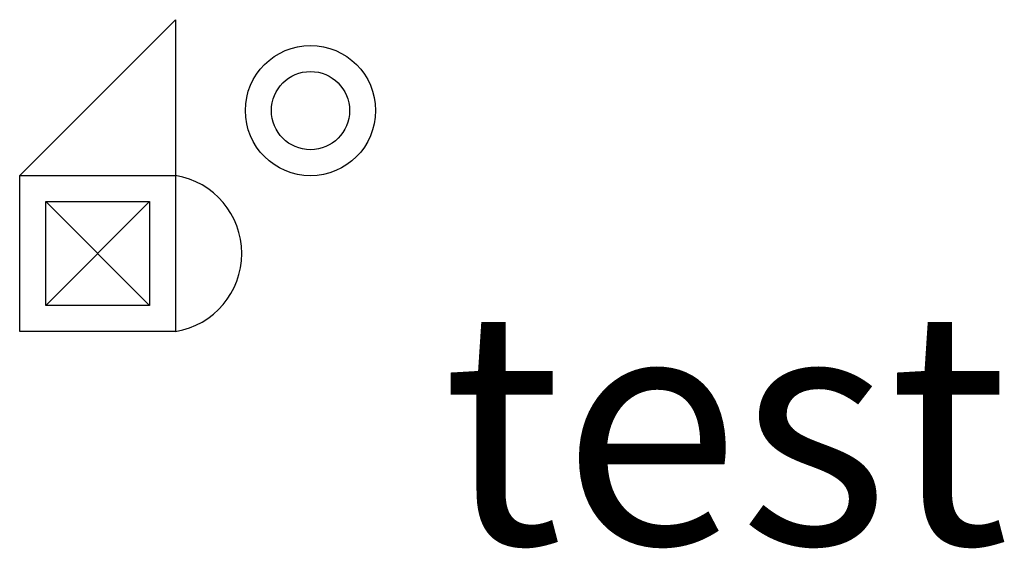
# Model space of a CAD drawing. Units: inches. Extents: x 0 to 37.9, y -8.3 to 12.
import ezdxf

# ---------------------------------------------------------------- set-up
doc = ezdxf.new("R2010")
doc.units = ezdxf.units.IN
doc.header["$LTSCALE"] = 0.5
doc.header["$MEASUREMENT"] = 0
doc.layers.add('Layer1', color=7, linetype='Continuous')
doc.styles.add('Annotative', font='arial.ttf', dxfattribs={"width": 0.75})

msp = doc.modelspace()

# ---------------------------------------------------------------- linework, layer by layer
for p, q in [((0, 6), (6, 12)), ((6, 12), (6, 6)), ((0, 0), (0, 6)), ((0, 6), (6, 6)), ((6, 6), (6, 0)), ((1, 1), (1, 5)), ((1, 5), (5, 5)), ((1, 5), (5, 1)), ((1, 1), (5, 5)), ((5, 5), (5, 1)), ((5, 1), (1, 1)), ((6, 0), (0, 0))]:
    msp.add_line(p, q)
msp.add_arc((5.5065, 3), 3.0403, 279.34161, 80.65839)
at = {"layer": 'Layer1'}
for radius in [2.5049, 1.5049]:
    msp.add_circle((11.1875, 8.5), radius, dxfattribs=at)

# ---------------------------------------------------------------- texts
at = {"insert": (16.25, 0.8125), "char_height": 9, "attachment_point": 1, "style": 'Annotative'}
msp.add_mtext_dynamic_manual_height_columns('test', width=65.8125, gutter_width=45, heights=[0], dxfattribs=at)

doc.saveas('drawing.dxf')
